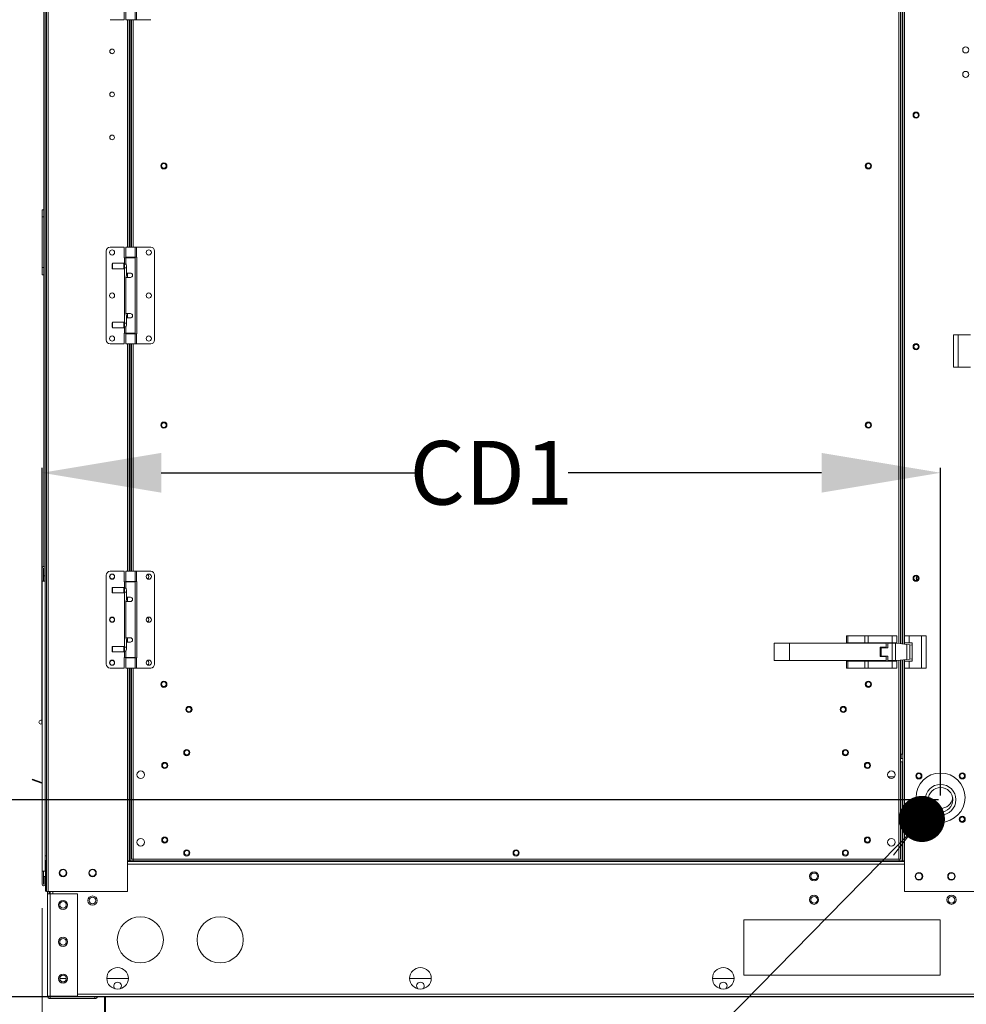
# Model space of a CAD drawing. Units: inches. Extents: x 283 to 541, y -192 to 2.
# Drawn here: x 460 to 484, y -113 to -88 of the extents above; entities that cross this region are included whole.
import ezdxf

# ---------------------------------------------------------------- set-up
doc = ezdxf.new("R2010")
doc.units = ezdxf.units.IN
doc.header["$MEASUREMENT"] = 0
doc.header["$PDSIZE"] = -1
doc.layers.get('0').update_dxf_attribs({"lineweight": 0})
doc.layers.get('Defpoints').update_dxf_attribs({"lineweight": 0})
doc.layers.add('FORMAT', color=7, linetype='Continuous', lineweight=0)
doc.dimstyles.get("Standard").update_dxf_attribs({"dimtxt": 0.18, "dimasz": 0.18, "dimexe": 0.18, "dimexo": 0.0625, "dimgap": 0.09, "dimtad": 0, "dimtih": 1, "dimtoh": 1, "dimdec": 4, "dimzin": 0, "dimdsep": 46, "dimtxsty": 'Standard', "dimcen": 0.09, "dimadec": 0, "dimazin": 0, "dimtfac": 1, "dimtdec": 4, "dimtofl": 0, "dimtmove": 0, "dimatfit": 3, "dimfxl": 1, "dimtolj": 1, "dimtzin": 0, "dimarcsym": 0})

# ---------------------------------------------------------------- blocks, each defined once
blk = doc.blocks.new('_DOT')
at = {"color": 0, "linetype": 'ByBlock', "lineweight": -2}
blk.add_line((-0.5, 0), (-1, 0), dxfattribs=at)
at = {"color": 0, "linetype": 'ByBlock', "const_width": 0.5}
blk.add_lwpolyline([(-0.25, 0, 1), (0.25, 0, 1)], format="xyb", close=True, dxfattribs=at)
blk = doc.blocks.new('*D58')
at = {"color": 0, "lineweight": -2, "ltscale": 5, "transparency": 16777216}
for p, q in [((460.374, -105.567), (460.374, -99.109)), ((483.014, -107.368), (483.014, -99.109)), ((463.374, -99.234), (469.762, -99.234)), ((480.014, -99.234), (473.627, -99.234))]:
    blk.add_line(p, q, dxfattribs=at)
at = {"color": 0, "ltscale": 5, "transparency": 16777216}
for points in [[(463.374, -98.734), (463.374, -99.734), (460.374, -99.234)], [(480.014, -98.734), (480.014, -99.734), (483.014, -99.234)]]:
    blk.add_solid(points, dxfattribs=at)
at = {"layer": 'Defpoints', "color": 0, "ltscale": 5, "transparency": 16777216}
for p in [(460.374, -99.234), (460.374, -105.617), (483.014, -107.418)]:
    blk.add_point(p, dxfattribs=at)
at = {"color": 0, "ltscale": 5, "transparency": 16777216, "insert": (471.694, -99.234), "char_height": 1.605, "attachment_point": 5}
blk.add_mtext('\\A1;CD1', dxfattribs=at)
blk = doc.blocks.new('*D59')
at = {"color": 0, "lineweight": -2, "ltscale": 5, "transparency": 16777216}
for p, q in [((455.172, -104.471), (455.172, -101.471)), ((482.963, -107.471), (455.047, -107.471)), ((485.12, -112.435), (455.047, -112.435)), ((455.172, -115.435), (455.172, -118.435))]:
    blk.add_line(p, q, dxfattribs=at)
at = {"color": 0, "ltscale": 5, "transparency": 16777216}
for points in [[(454.672, -104.471), (455.672, -104.471), (455.172, -107.471)], [(454.672, -115.435), (455.672, -115.435), (455.172, -112.435)]]:
    blk.add_solid(points, dxfattribs=at)
at = {"layer": 'Defpoints', "color": 0, "ltscale": 5, "transparency": 16777216}
for p in [(483.013, -107.471), (455.172, -112.435), (485.17, -112.435)]:
    blk.add_point(p, dxfattribs=at)
at = {"color": 0, "ltscale": 5, "transparency": 16777216, "insert": (455.172, -109.953), "char_height": 1.605, "attachment_point": 5}
blk.add_mtext('\\A1;CD2', dxfattribs=at)

msp = doc.modelspace()

# ---------------------------------------------------------------- linework, layer by layer
at = {"color": 7, "linetype": 'Continuous', "lineweight": 15}
for p, q in [((460.486302, -83.359449), (460.486302, -109.779447)), ((460.415184, -101.597693), (460.415184, -84.12234)), ((460.449761, -108.881269), (460.449761, -85.25184)), ((482.008051, -103.538339), (482.008051, -85.997731)), ((482.066059, -85.990762), (482.066059, -103.545308)), ((462.440295, -87.553878), (462.440295, -87.819404)), ((462.482926, -87.563622), (462.482926, -87.819404)), ((462.714348, -87.819404), (462.714348, -87.563622)), ((462.748303, -87.819404), (462.748303, -87.563622)), ((462.440295, -87.819404), (462.087072, -87.819404)), ((462.482926, -87.819404), (462.714348, -87.819404)), ((462.569633, -93.550023), (462.569633, -87.819404)), ((462.627641, -87.819404), (462.627641, -93.550023)), ((462.714348, -87.819404), (462.748303, -87.819404)), ((462.748303, -87.819404), (463.110202, -87.819404)), ((460.415184, -92.610434), (460.378059, -92.610434)), ((460.378059, -92.610434), (460.378059, -92.789099)), ((460.378059, -92.789099), (460.415184, -92.789099)), ((460.378059, -92.789099), (460.378059, -94.06527)), ((461.989631, -93.647464), (461.989631, -95.888606)), ((462.440295, -93.550023), (462.087072, -93.550023)), ((462.440295, -93.550023), (462.440295, -93.81555)), ((462.482926, -93.550023), (462.482926, -93.805806)), ((462.482926, -93.550023), (462.714348, -93.550023)), ((462.714348, -93.805806), (462.714348, -93.550023)), ((462.714348, -93.550023), (462.748303, -93.550023)), ((462.748303, -93.805806), (462.748303, -93.550023)), ((462.748303, -93.550023), (463.110202, -93.550023)), ((463.207643, -95.888606), (463.207643, -93.647464)), ((462.147972, -93.954403), (462.135792, -93.966583)), ((462.135792, -93.966583), (462.135792, -94.083512)), ((462.430551, -93.954403), (462.147972, -93.954403)), ((462.147972, -93.954403), (462.147972, -94.095692)), ((462.452475, -93.976327), (462.430551, -93.954403)), ((462.430551, -93.954403), (462.430551, -94.095692)), ((462.440295, -93.81555), (462.44897, -93.81555)), ((462.44897, -93.81555), (462.44897, -93.972822)), ((462.44897, -93.81555), (462.482926, -93.81555)), ((462.485631, -93.976327), (462.452475, -93.976327)), ((462.452475, -93.976327), (462.452475, -94.073768)), ((462.714348, -93.805806), (462.482926, -93.805806)), ((462.482926, -93.81555), (462.482926, -93.970713)), ((462.482926, -93.81555), (462.714348, -93.81555)), ((462.483149, -93.970713), (462.48298, -93.970352)), ((462.48298, -93.970352), (462.484644, -93.973965)), ((462.484644, -93.973965), (462.488136, -93.982321)), ((462.488136, -93.982321), (462.492604, -93.995755)), ((462.492604, -93.995755), (462.496081, -94.013523)), ((462.525556, -93.805806), (462.525556, -93.81555)), ((462.671717, -93.81555), (462.671717, -93.805806)), ((462.748303, -93.805806), (462.714348, -93.805806)), ((462.714348, -95.72052), (462.714348, -93.81555)), ((462.756978, -93.805806), (462.748303, -93.805806)), ((462.756978, -95.730264), (462.756978, -93.805806)), ((460.378059, -94.06527), (460.415184, -94.06527)), ((460.378059, -94.06527), (460.378059, -94.243934)), ((460.378059, -94.243934), (460.415184, -94.243934)), ((462.135792, -94.083512), (462.147972, -94.095692)), ((462.147972, -94.095692), (462.430551, -94.095692)), ((462.430551, -94.095692), (462.452475, -94.073768)), ((462.44897, -94.077273), (462.44897, -95.458797)), ((462.452475, -94.073768), (462.496731, -94.073768)), ((462.496081, -94.013523), (462.496731, -94.025048)), ((462.496731, -94.025048), (462.496731, -94.201659)), ((462.496731, -94.201659), (462.598637, -94.201659)), ((462.496731, -94.25647), (462.496731, -94.201659)), ((462.525556, -94.201659), (462.525556, -94.31128)), ((462.482926, -94.31128), (462.482926, -95.224789)), ((462.598637, -94.31128), (462.482926, -94.31128)), ((462.482926, -95.224789), (462.598637, -95.224789)), ((462.521464, -95.227717), (462.519466, -95.224789)), ((462.525556, -95.234175), (462.521464, -95.227717)), ((462.525556, -95.224789), (462.525556, -95.33441)), ((462.147972, -95.440377), (462.135792, -95.452558)), ((462.135792, -95.452558), (462.135792, -95.569487)), ((462.430551, -95.440377), (462.147972, -95.440377)), ((462.147972, -95.440377), (462.147972, -95.581667)), ((462.452475, -95.462302), (462.430551, -95.440377)), ((462.430551, -95.440377), (462.430551, -95.581667)), ((462.496731, -95.462302), (462.452475, -95.462302)), ((462.452475, -95.462302), (462.452475, -95.559743)), ((462.496731, -95.33441), (462.496731, -95.2796)), ((462.496731, -95.33441), (462.496731, -95.511022)), ((462.598637, -95.33441), (462.496731, -95.33441)), ((462.135792, -95.569487), (462.147972, -95.581667)), ((462.147972, -95.581667), (462.430551, -95.581667)), ((462.430551, -95.581667), (462.452475, -95.559743)), ((462.440295, -95.72052), (462.440295, -95.986047)), ((462.44897, -95.72052), (462.440295, -95.72052)), ((462.44897, -95.563248), (462.44897, -95.72052)), ((462.482926, -95.72052), (462.44897, -95.72052)), ((462.452475, -95.559743), (462.485622, -95.559743)), ((462.482926, -95.565356), (462.482926, -95.72052)), ((462.482926, -95.72052), (462.714348, -95.72052)), ((462.482926, -95.730264), (462.482926, -95.986047)), ((462.714348, -95.730264), (462.482926, -95.730264)), ((462.525556, -95.72052), (462.525556, -95.730264)), ((462.671717, -95.730264), (462.671717, -95.72052)), ((462.714348, -95.986047), (462.714348, -95.730264)), ((462.714348, -95.730264), (462.748303, -95.730264)), ((462.748303, -95.986047), (462.748303, -95.730264)), ((462.748303, -95.730264), (462.756978, -95.730264)), ((462.440295, -95.986047), (462.087072, -95.986047)), ((462.482926, -95.986047), (462.714348, -95.986047)), ((462.569633, -101.716666), (462.569633, -95.986047)), ((462.627641, -95.986047), (462.627641, -101.716666)), ((462.714348, -95.986047), (462.748303, -95.986047)), ((462.748303, -95.986047), (463.110202, -95.986047)), ((483.339446, -96.573002), (483.339446, -95.761202)), ((483.339446, -95.761202), (483.455152, -95.761202)), ((483.455152, -96.573002), (483.455152, -95.761202)), ((483.455152, -95.761202), (483.765146, -95.761202)), ((483.339446, -96.573002), (483.455152, -96.573002)), ((483.765146, -96.573002), (483.455152, -96.573002)), ((460.374244, -101.635317), (460.374244, -101.962719)), ((460.410785, -101.962719), (460.410785, -101.635317)), ((460.413221, -101.635317), (460.413221, -101.828981)), ((460.449761, -101.828981), (460.413221, -101.828981)), ((460.415184, -101.962962), (460.415184, -101.828981)), ((461.989631, -101.814107), (461.989631, -104.055248)), ((462.440295, -101.716666), (462.087072, -101.716666)), ((462.440295, -101.716666), (462.440295, -101.982192)), ((462.482926, -101.716666), (462.482926, -101.972448)), ((462.482926, -101.716666), (462.714348, -101.716666)), ((462.714348, -101.972448), (462.714348, -101.716666)), ((462.714348, -101.716666), (462.748303, -101.716666)), ((462.748303, -101.972448), (462.748303, -101.716666)), ((462.748303, -101.716666), (463.110202, -101.716666)), ((463.207643, -104.055248), (463.207643, -101.814107)), ((460.374244, -101.962719), (460.410785, -101.962719)), ((460.374244, -101.962962), (460.374244, -101.962719)), ((460.449761, -101.962962), (460.374244, -101.962962)), ((460.374244, -101.962962), (460.374244, -109.271033)), ((460.410785, -101.962719), (460.410785, -101.962962)), ((462.147972, -102.121046), (462.135792, -102.133226)), ((462.135792, -102.133226), (462.135792, -102.250155)), ((462.430551, -102.121046), (462.147972, -102.121046)), ((462.147972, -102.121046), (462.147972, -102.262335)), ((462.452475, -102.14297), (462.430551, -102.121046)), ((462.430551, -102.121046), (462.430551, -102.262335)), ((462.440295, -101.982192), (462.44897, -101.982192)), ((462.44897, -101.982192), (462.44897, -102.139465)), ((462.44897, -101.982192), (462.482926, -101.982192)), ((462.485631, -102.14297), (462.452475, -102.14297)), ((462.452475, -102.14297), (462.452475, -102.240411)), ((462.714348, -101.972448), (462.482926, -101.972448)), ((462.482926, -101.982192), (462.482926, -102.137356)), ((462.482926, -101.982192), (462.714348, -101.982192)), ((462.483149, -102.137356), (462.48298, -102.136994)), ((462.48298, -102.136994), (462.484644, -102.140607)), ((462.484644, -102.140607), (462.488136, -102.148963)), ((462.488136, -102.148963), (462.492604, -102.162397)), ((462.492604, -102.162397), (462.496081, -102.180165)), ((462.496081, -102.180165), (462.496731, -102.19169)), ((462.496731, -102.19169), (462.496731, -102.368302)), ((462.525556, -101.972448), (462.525556, -101.982192)), ((462.671717, -101.982192), (462.671717, -101.972448)), ((462.748303, -101.972448), (462.714348, -101.972448)), ((462.714348, -103.887163), (462.714348, -101.982192)), ((462.756978, -101.972448), (462.748303, -101.972448)), ((462.756978, -103.896907), (462.756978, -101.972448)), ((462.135792, -102.250155), (462.147972, -102.262335)), ((462.147972, -102.262335), (462.430551, -102.262335)), ((462.430551, -102.262335), (462.452475, -102.240411)), ((462.44897, -102.243916), (462.44897, -103.625439)), ((462.452475, -102.240411), (462.496731, -102.240411)), ((462.496731, -102.368302), (462.598637, -102.368302)), ((462.496731, -102.423112), (462.496731, -102.368302)), ((462.525556, -102.368302), (462.525556, -102.477923)), ((462.482926, -102.477923), (462.482926, -103.391432)), ((462.598637, -102.477923), (462.482926, -102.477923)), ((462.482926, -103.391432), (462.598637, -103.391432)), ((462.521464, -103.39436), (462.519466, -103.391432)), ((462.525556, -103.400818), (462.521464, -103.39436)), ((462.525556, -103.391432), (462.525556, -103.501053)), ((480.63953, -103.340889), (480.63953, -103.514758)), ((480.63953, -103.340889), (480.67342, -103.340889)), ((480.67342, -103.340889), (480.67342, -103.514758)), ((480.67342, -103.340889), (481.10621, -103.340889)), ((481.10621, -103.340889), (481.10621, -103.514758)), ((481.10621, -103.340889), (481.188026, -103.340889)), ((481.188026, -103.514758), (481.188026, -103.340889)), ((481.188026, -103.340889), (481.798449, -103.340889)), ((481.798449, -103.340889), (481.798449, -103.514758)), ((481.798449, -103.340889), (481.914155, -103.340889)), ((481.914155, -103.340889), (481.914155, -103.514758)), ((482.107515, -103.514758), (482.107515, -103.340889)), ((482.107515, -103.340889), (482.223221, -103.340889)), ((482.223221, -103.340889), (482.223221, -103.514758)), ((482.223221, -103.340889), (482.533215, -103.340889)), ((482.533215, -103.340889), (482.533215, -104.152689)), ((482.648921, -103.340889), (482.533215, -103.340889)), ((482.648921, -103.340889), (482.648921, -104.152689)), ((462.147972, -103.60702), (462.135792, -103.6192)), ((462.135792, -103.6192), (462.135792, -103.736129)), ((462.430551, -103.60702), (462.147972, -103.60702)), ((462.147972, -103.60702), (462.147972, -103.748309)), ((462.452475, -103.628944), (462.430551, -103.60702)), ((462.430551, -103.60702), (462.430551, -103.748309)), ((462.496731, -103.628944), (462.452475, -103.628944)), ((462.452475, -103.628944), (462.452475, -103.726385)), ((462.496731, -103.501053), (462.496731, -103.446242)), ((462.496731, -103.501053), (462.496731, -103.677665)), ((462.598637, -103.501053), (462.496731, -103.501053)), ((479.207847, -103.52723), (478.820519, -103.52723)), ((478.820519, -103.52723), (478.820519, -103.966446)), ((479.207847, -103.52723), (479.207847, -103.966446)), ((481.643871, -103.52723), (479.207847, -103.52723)), ((480.63953, -103.514758), (480.67342, -103.514758)), ((480.67342, -103.514758), (481.10621, -103.514758)), ((481.029343, -103.514758), (481.029343, -103.52723)), ((481.10621, -103.514758), (481.188026, -103.514758)), ((481.145049, -103.52723), (481.145049, -103.514758)), ((481.188026, -103.514758), (481.798449, -103.514758)), ((481.313763, -103.514758), (481.313763, -103.52723)), ((481.433182, -103.52723), (481.433182, -103.514758)), ((481.489183, -103.631127), (481.643871, -103.631127)), ((481.489183, -103.862549), (481.489183, -103.631127)), ((481.514785, -103.641602), (481.514785, -103.851977)), ((481.682743, -103.641602), (481.514785, -103.641602)), ((481.643871, -103.631127), (481.643871, -103.52723)), ((481.682743, -103.527133), (481.798449, -103.527133)), ((481.682743, -103.527133), (481.682743, -103.641602)), ((481.73874, -103.514758), (481.73874, -103.527133)), ((481.798449, -103.514758), (481.914155, -103.514758)), ((481.798449, -103.527133), (481.798449, -103.966446)), ((481.880266, -103.527133), (481.798449, -103.527133)), ((481.858159, -103.527133), (481.858159, -103.514758)), ((481.880266, -103.527133), (481.880266, -103.966446)), ((481.914774, -103.527133), (481.880266, -103.527133)), ((481.914155, -103.514758), (481.914155, -103.527133)), ((482.160224, -103.556621), (481.914774, -103.527133)), ((482.107515, -103.514758), (482.223221, -103.514758)), ((482.107515, -103.550288), (482.107515, -103.514758)), ((482.160224, -103.936958), (482.160224, -103.556621)), ((482.160224, -103.556621), (482.242041, -103.56645)), ((482.223221, -103.514758), (482.300565, -103.514758)), ((482.242041, -103.927129), (482.242041, -103.56645)), ((482.242041, -103.56645), (482.300565, -103.573481)), ((482.300565, -103.514758), (482.300565, -103.978821)), ((462.135792, -103.736129), (462.147972, -103.748309)), ((462.147972, -103.748309), (462.430551, -103.748309)), ((462.430551, -103.748309), (462.452475, -103.726385)), ((462.440295, -103.887163), (462.440295, -104.152689)), ((462.44897, -103.887163), (462.440295, -103.887163)), ((462.44897, -103.72989), (462.44897, -103.887163)), ((462.482926, -103.887163), (462.44897, -103.887163)), ((462.452475, -103.726385), (462.485622, -103.726385)), ((462.482926, -103.731999), (462.482926, -103.887163)), ((462.482926, -103.887163), (462.714348, -103.887163)), ((462.482926, -103.896907), (462.482926, -104.152689)), ((462.714348, -103.896907), (462.482926, -103.896907)), ((462.525556, -103.887163), (462.525556, -103.896907)), ((462.671717, -103.896907), (462.671717, -103.887163)), ((462.714348, -104.152689), (462.714348, -103.896907)), ((462.714348, -103.896907), (462.748303, -103.896907)), ((462.748303, -104.152689), (462.748303, -103.896907)), ((462.748303, -103.896907), (462.756978, -103.896907)), ((481.643871, -103.862549), (481.489183, -103.862549)), ((481.514785, -103.851977), (481.682743, -103.851977)), ((481.643871, -103.966446), (481.643871, -103.862549)), ((481.682743, -103.966446), (481.682743, -103.851977)), ((482.160224, -103.936958), (482.242041, -103.927129)), ((482.300565, -103.920098), (482.242041, -103.927129)), ((462.440295, -104.152689), (462.087072, -104.152689)), ((462.482926, -104.152689), (462.714348, -104.152689)), ((462.569633, -109.00601), (462.569633, -104.152689)), ((462.627641, -104.152689), (462.627641, -106.104973)), ((462.714348, -104.152689), (462.748303, -104.152689)), ((462.748303, -104.152689), (463.110202, -104.152689)), ((479.207847, -103.966446), (478.820519, -103.966446)), ((479.207847, -103.966446), (481.643871, -103.966446)), ((480.63953, -104.152689), (480.63953, -103.978821)), ((480.67342, -103.978821), (480.63953, -103.978821)), ((480.67342, -104.152689), (480.63953, -104.152689)), ((480.67342, -104.152689), (480.67342, -103.978821)), ((481.10621, -103.978821), (480.67342, -103.978821)), ((481.10621, -104.152689), (480.67342, -104.152689)), ((481.029343, -103.966446), (481.029343, -103.978821)), ((481.10621, -104.152689), (481.10621, -103.978821)), ((481.188026, -103.978821), (481.10621, -103.978821)), ((481.188026, -104.152689), (481.10621, -104.152689)), ((481.145049, -103.978821), (481.145049, -103.966446)), ((481.188026, -104.152689), (481.188026, -103.978821)), ((481.798449, -103.978821), (481.188026, -103.978821)), ((481.798449, -104.152689), (481.188026, -104.152689)), ((481.313763, -103.966446), (481.313763, -103.978821)), ((481.433182, -103.978821), (481.433182, -103.966446)), ((481.798449, -103.966446), (481.682743, -103.966446)), ((481.73874, -103.966446), (481.73874, -103.978821)), ((481.880266, -103.966446), (481.798449, -103.966446)), ((481.798449, -103.978821), (481.798449, -104.152689)), ((481.914155, -103.978821), (481.798449, -103.978821)), ((481.914155, -104.152689), (481.798449, -104.152689)), ((481.858159, -103.978821), (481.858159, -103.966446)), ((481.880266, -103.966446), (481.914774, -103.966446)), ((481.914155, -103.966446), (481.914155, -103.978821)), ((481.914155, -103.978821), (481.914155, -104.152689)), ((481.914774, -103.966446), (482.160224, -103.936958)), ((482.008051, -106.104973), (482.008051, -103.95524)), ((482.066059, -103.948271), (482.066059, -109.00601)), ((482.107515, -103.978821), (482.107515, -103.94329)), ((482.107515, -104.152689), (482.107515, -103.978821)), ((482.223221, -103.978821), (482.107515, -103.978821)), ((482.223221, -104.152689), (482.107515, -104.152689)), ((482.223221, -104.152689), (482.223221, -103.978821)), ((482.300565, -103.978821), (482.223221, -103.978821)), ((482.533215, -104.152689), (482.223221, -104.152689)), ((482.648921, -104.152689), (482.533215, -104.152689)), ((460.371253, -105.205177), (460.371253, -105.473625)), ((460.374244, -105.205177), (460.371253, -105.205177)), ((460.371253, -105.555478), (460.371253, -105.823927)), ((460.371253, -105.823927), (460.374244, -105.823927)), ((462.627641, -106.104973), (462.627641, -108.967984)), ((462.669097, -106.108403), (462.669097, -108.964553)), ((481.966595, -108.964553), (481.966595, -106.108403)), ((482.008051, -106.104973), (482.008051, -108.967984)), ((482.046877, -106.320635), (482.008051, -106.320635)), ((482.022777, -106.320635), (482.022777, -106.428452)), ((482.046877, -106.320635), (482.066059, -106.320635)), ((482.008051, -106.428452), (482.066059, -106.428452)), ((482.008051, -106.513994), (482.046877, -106.513994)), ((482.046877, -106.513994), (482.046877, -109.00601)), ((482.066059, -106.513994), (482.046877, -106.513994)), ((481.695673, -106.892514), (481.856676, -106.892514)), ((460.124467, -106.969483), (460.132085, -106.948552)), ((460.359549, -107.055046), (460.124467, -106.969483)), ((460.367168, -107.034115), (460.132085, -106.948552)), ((460.367168, -107.034115), (460.359549, -107.055046)), ((460.359549, -107.055046), (460.374051, -107.057545)), ((460.367168, -107.034115), (460.374244, -107.035147)), ((460.374051, -107.057545), (460.374244, -107.057509)), ((482.626554, -107.428842), (482.626554, -107.471277)), ((483.399991, -107.471288), (483.399992, -107.428853)), ((482.428913, -107.990808), (482.408214, -107.962176)), ((482.453769, -108.021736), (482.428913, -107.990808)), ((483.598796, -107.990808), (483.57394, -108.021736)), ((483.619495, -107.962176), (483.598796, -107.990808)), ((460.486302, -108.881269), (460.449761, -108.881269)), ((460.449761, -109.003071), (460.449761, -108.881269)), ((460.449761, -109.003071), (460.486302, -109.003071)), ((460.449761, -109.271033), (460.449761, -109.003071)), ((460.46217, -109.00601), (460.46217, -109.003071)), ((460.486302, -109.00601), (460.46217, -109.00601)), ((460.46217, -109.776972), (460.46217, -109.00601)), ((462.528177, -109.00601), (462.528177, -109.779447)), ((462.569633, -109.00601), (462.528177, -109.00601)), ((482.107515, -109.025346), (462.528177, -109.025346)), ((462.569633, -109.00601), (462.588814, -109.00601)), ((462.665666, -109.00601), (462.588814, -109.00601)), ((462.627641, -108.967984), (462.649916, -108.967984)), ((462.649916, -108.967984), (462.669097, -108.967984)), ((462.665666, -109.00601), (462.665666, -108.983735)), ((462.665666, -109.00601), (481.970025, -109.00601)), ((462.669097, -108.964553), (481.966595, -108.964553)), ((481.966595, -108.967984), (481.985776, -108.967984)), ((481.970025, -109.00601), (481.970025, -108.983735)), ((482.046877, -109.00601), (481.970025, -109.00601)), ((482.008051, -108.967984), (481.985776, -108.967984)), ((482.046877, -109.00601), (482.066059, -109.00601)), ((482.107515, -109.00601), (482.066059, -109.00601)), ((482.107515, -109.00601), (482.107515, -109.779447)), ((460.374244, -109.271033), (460.449761, -109.271033)), ((460.374244, -109.271277), (460.374244, -109.271033)), ((460.410785, -109.271277), (460.374244, -109.271277)), ((460.374244, -109.271277), (460.374244, -109.598678)), ((460.410785, -109.271033), (460.410785, -109.271277)), ((460.410785, -109.598678), (460.410785, -109.271277)), ((460.413221, -109.405014), (460.413221, -109.598678)), ((460.413221, -109.405014), (460.449761, -109.405014)), ((460.449761, -109.598678), (460.449761, -109.405014)), ((460.486302, -109.776972), (460.46217, -109.776972)), ((460.486302, -109.779447), (460.527758, -109.779447)), ((460.508577, -109.779447), (460.508577, -109.845189)), ((460.508577, -112.415666), (460.508577, -109.845189)), ((460.508577, -109.845189), (460.574164, -109.845189)), ((460.527758, -109.779447), (462.528177, -109.779447)), ((460.554983, -109.779447), (460.554983, -109.845189)), ((460.554983, -109.826099), (460.574319, -109.826099)), ((460.574164, -109.845189), (460.574164, -112.415666)), ((460.574164, -109.845189), (461.263575, -109.845189)), ((460.574319, -109.779447), (460.574319, -109.845189)), ((461.263575, -109.845189), (461.263575, -112.415666)), ((482.107515, -109.779447), (483.880852, -109.779447)), ((483.003944, -110.494877), (478.053944, -110.494877)), ((478.053944, -110.494877), (478.053944, -111.887064)), ((483.003944, -111.887064), (483.003944, -110.494877)), ((460.983283, -111.970785), (460.816774, -111.970785)), ((462.548131, -111.970785), (462.003631, -111.970785)), ((470.179361, -111.970785), (469.634861, -111.970785)), ((477.81059, -111.970785), (477.26609, -111.970785)), ((478.053944, -111.887064), (483.003944, -111.887064)), ((460.574164, -112.415666), (460.508577, -112.415666)), ((461.263575, -112.415666), (460.574164, -112.415666)), ((460.574164, -112.434847), (460.574164, -112.481253)), ((460.574164, -112.434847), (461.705239, -112.434847)), ((460.574164, -112.481253), (461.705239, -112.481253)), ((460.620725, -112.415666), (460.620725, -112.434847)), ((461.705239, -112.434847), (461.705239, -112.481253)), ((461.705239, -112.434847), (508.6339, -112.434847)), ((461.944262, -122.657336), (461.944262, -112.434847)), ((461.966537, -112.434847), (461.966537, -122.657336))]:
    msp.add_line(p, q, dxfattribs=at)
at = {"color": 8, "linetype": 'Continuous', "lineweight": 15}
for p, q in [((460.527758, -83.359449), (460.527758, -109.779447)), ((481.966595, -103.533359), (481.966595, -86.002711)), ((482.046877, -85.993066), (482.046877, -103.543004)), ((482.107515, -86.195181), (482.107515, -103.340889)), ((462.528177, -87.819404), (462.528177, -93.550023)), ((462.588814, -93.550023), (462.588814, -87.819404)), ((462.669097, -87.819404), (462.669097, -93.550023)), ((462.496731, -94.25647), (462.525556, -94.25647)), ((462.525556, -95.2796), (462.496731, -95.2796)), ((462.528177, -95.986047), (462.528177, -101.716666)), ((462.588814, -101.716666), (462.588814, -95.986047)), ((462.669097, -95.986047), (462.669097, -101.716666)), ((462.496731, -102.423112), (462.525556, -102.423112)), ((462.525556, -103.446242), (462.496731, -103.446242)), ((462.528177, -104.152689), (462.528177, -109.00601)), ((462.588814, -109.00601), (462.588814, -104.152689)), ((462.669097, -104.152689), (462.669097, -106.108403)), ((481.966595, -106.108403), (481.966595, -103.96022)), ((482.046877, -103.950575), (482.046877, -106.320635)), ((482.107515, -104.152689), (482.107515, -109.00601)), ((482.107515, -109.006164), (462.528177, -109.006164)), ((482.107515, -109.090933), (462.528177, -109.090933)), ((460.639906, -109.779447), (460.639906, -109.845189)), ((461.263575, -112.36926), (509.075687, -112.36926))]:
    msp.add_line(p, q, dxfattribs=at)
at = {"color": 7, "linetype": 'Continuous', "lineweight": 15}
for centre, radius in [((483.648821, -88.579224), 0.077344), ((462.135792, -88.616681), 0.058781), ((483.648821, -89.197974), 0.077344), ((462.135792, -89.700711), 0.058781), ((482.397709, -90.22328), 0.077344), ((482.397709, -90.22328), 0.058781), ((462.135792, -90.784742), 0.058781), ((463.441142, -91.503151), 0.077344), ((463.441142, -91.503151), 0.058781), ((481.194549, -91.503151), 0.077344), ((481.194549, -91.503151), 0.058781), ((462.135792, -93.684004), 0.064969), ((463.061481, -93.684004), 0.064969), ((462.135792, -94.768035), 0.064969), ((463.061481, -94.768035), 0.064969), ((462.135792, -95.852065), 0.064969), ((463.061481, -95.852065), 0.064969), ((482.397709, -96.056891), 0.077344), ((482.397709, -96.056891), 0.058781), ((463.441142, -98.032919), 0.077344), ((463.441142, -98.032919), 0.058781), ((481.194549, -98.032919), 0.077344), ((481.194549, -98.032919), 0.058781), ((462.135792, -101.850647), 0.064969), ((462.135792, -101.850647), 0.058781), ((463.061481, -101.850647), 0.064969), ((482.397709, -101.890503), 0.077344), ((482.397709, -101.890503), 0.058781), ((462.135792, -102.934677), 0.064969), ((462.135792, -102.934677), 0.058781), ((463.061481, -102.934677), 0.064969), ((462.135792, -104.018708), 0.064969), ((462.135792, -104.018708), 0.058781), ((463.061481, -104.018708), 0.064969), ((463.441142, -104.562687), 0.077344), ((463.441142, -104.562687), 0.058781), ((481.194549, -104.562687), 0.077344), ((481.194549, -104.562687), 0.058781), ((464.07355, -105.195438), 0.077344), ((464.073893, -105.195438), 0.058781), ((480.561798, -105.195438), 0.077344), ((480.561798, -105.195438), 0.058781), ((464.018824, -106.283974), 0.077344), ((464.018824, -106.283974), 0.058781), ((480.616867, -106.283974), 0.077344), ((480.616867, -106.283974), 0.058781), ((463.463417, -106.607349), 0.077344), ((463.463417, -106.607349), 0.058781), ((481.172274, -106.607349), 0.077344), ((481.172274, -106.607349), 0.058781), ((462.859517, -106.840385), 0.095906), ((481.776174, -106.840385), 0.095906), ((482.466952, -106.870646), 0.077344), ((483.013854, -107.417549), 0.61875), ((482.466952, -106.870646), 0.058781), ((483.560757, -106.870646), 0.077344), ((483.560757, -106.870646), 0.058781), ((483.013298, -107.471094), 0.386643), ((483.013296, -107.471137), 0.309309), ((482.397709, -107.724114), 0.077344), ((482.397709, -107.724114), 0.058781), ((482.466952, -107.964452), 0.077344), ((483.560757, -107.964452), 0.077344), ((482.466952, -107.964452), 0.058781), ((483.560757, -107.964452), 0.058781), ((462.859517, -108.541947), 0.095906), ((463.463417, -108.487882), 0.077344), ((463.463417, -108.484943), 0.058781), ((481.172274, -108.487882), 0.077344), ((481.172274, -108.484943), 0.058781), ((481.776174, -108.541947), 0.095906), ((464.018824, -108.811258), 0.077344), ((464.018824, -108.808319), 0.058781), ((472.317846, -108.811258), 0.077344), ((472.317846, -108.808319), 0.058781), ((480.616867, -108.811258), 0.077344), ((480.616867, -108.808319), 0.058781), ((460.900029, -109.315385), 0.095906), ((460.900029, -109.315385), 0.083531), ((461.643612, -109.315385), 0.095906), ((461.643612, -109.315385), 0.083531), ((479.825812, -109.400308), 0.116016), ((479.825812, -109.400308), 0.083531), ((482.467256, -109.400308), 0.095906), ((482.467256, -109.400308), 0.083531), ((483.28908, -109.400308), 0.095906), ((483.28908, -109.400308), 0.083531), ((479.825812, -109.990094), 0.116016), ((483.28908, -109.990094), 0.116016), ((460.899874, -110.121331), 0.116016), ((460.900029, -110.121331), 0.083531), ((461.643612, -110.011478), 0.116016), ((461.643612, -110.011478), 0.083531), ((479.825812, -109.990094), 0.083531), ((483.28908, -109.990094), 0.083531), ((462.848225, -110.999657), 0.580078), ((464.859162, -110.999657), 0.580078), ((460.899874, -111.049456), 0.116016), ((460.900029, -111.049456), 0.083531), ((460.899874, -111.977581), 0.116016), ((462.275881, -111.970785), 0.27225), ((469.907111, -111.970785), 0.27225), ((477.53834, -111.970785), 0.27225), ((460.900029, -111.977581), 0.083531)]:
    msp.add_circle(centre, radius, dxfattribs=at)
for centre, radius, start, end in [((462.087072, -93.647464), 0.097441, 90, 180), ((463.110202, -93.647464), 0.097441, 0, 90), ((462.365664, -94.252602), 0.131123, 333.4164584, 358.309828), ((462.598637, -94.25647), 0.054811, 270, 90), ((462.389831, -94.219306), 0.158948, 324.6449299, 328.6380462), ((462.362362, -95.284299), 0.13445, 2.0029111, 26.2708025), ((462.598637, -95.2796), 0.054811, 270, 90), ((462.362964, -95.506449), 0.133844, 333.8886936, 358.0420739), ((462.087072, -95.888606), 0.097441, 180, 270), ((463.110202, -95.888606), 0.097441, 270, 0), ((460.412003, -101.635317), 0.037758, 0, 180), ((460.412003, -101.635317), 0.001218, 0, 180), ((462.087072, -101.814107), 0.097441, 90, 180), ((463.003473, -101.850647), 0.058781, 293.0954958, 0), ((463.003473, -101.850647), 0.058781, 0, 66.4319199), ((463.110202, -101.814107), 0.097441, 0, 90), ((482.475052, -101.890503), 0.077344, 135.3331292, 180), ((482.475052, -101.890503), 0.077344, 180, 224.6668736), ((482.475052, -101.890503), 0.058781, 131.1392133, 228.8607853), ((462.365664, -102.419245), 0.131123, 333.4164584, 358.309828), ((462.598637, -102.423112), 0.054811, 270, 90), ((462.389831, -102.385949), 0.158948, 324.6449299, 328.6380463), ((463.003473, -102.934677), 0.058781, 0, 67.5948136), ((463.003473, -102.934677), 0.058781, 292.4051814, 0), ((462.362362, -103.450941), 0.13445, 2.0029111, 26.2708025), ((462.598637, -103.446242), 0.054811, 270, 90), ((462.362964, -103.673092), 0.133844, 333.8886936, 358.0420739), ((462.087072, -104.055248), 0.097441, 180, 270), ((463.003473, -104.018708), 0.058781, 0, 67.5939117), ((463.003473, -104.018708), 0.058781, 292.4060776, 0), ((463.110202, -104.055248), 0.097441, 270, 0), ((460.343409, -105.514552), 0.0495, 55.7711337, 304.2288663), ((483.013178, -107.379664), 0.309295, 188.5287656, 270.0177913), ((483.013362, -107.379655), 0.309304, 269.9836475, 351.4681438), ((482.475052, -107.724114), 0.077344, 135.3326702, 180), ((482.475052, -107.724114), 0.077344, 180, 224.66733), ((482.475052, -107.724114), 0.058781, 131.1392979, 228.8607009), ((462.670549, -109.234318), 0.269768, 90.3085131, 99.1522231), ((462.670066, -109.025314), 0.060769, 90.9139597, 109.3656223), ((462.399332, -108.963101), 0.269768, 350.8477769, 359.6914869), ((462.608336, -108.963584), 0.060769, 340.6343777, 359.0860403), ((481.965142, -109.234318), 0.269768, 80.8477769, 89.6914869), ((481.965625, -109.025314), 0.060769, 70.6343777, 89.0860403), ((482.236359, -108.963101), 0.269768, 180.3085131, 189.1522231), ((482.027355, -108.963584), 0.060769, 180.9139597, 199.3656223), ((460.412003, -109.598678), 0.037758, 180, 0), ((460.412003, -109.598678), 0.001218, 180, 0), ((462.275881, -112.164144), 0.095906, 312.0649335, 227.935066), ((469.907111, -112.164144), 0.095906, 312.0648817, 227.935118), ((477.53834, -112.164144), 0.095906, 312.0648362, 227.9351638), ((460.574164, -112.415666), 0.065588, 180, 270), ((460.574164, -112.415666), 0.019181, 180, 270), ((461.705239, -112.415666), 0.065588, 270, 342.9951394)]:
    msp.add_arc(centre, radius, start, end, dxfattribs=at)
at = {"layer": 'FORMAT', "color": 7}
msp.add_line((460.374244, -110.199158), (460.374244, -132.246959), dxfattribs=at)
at = {"layer": 'FORMAT'}
msp.add_lwpolyline([(482.363974, -108.182817), (470.18695, -120.59088), (457.735988, -120.59088)], dxfattribs=at)

# ---------------------------------------------------------------- block references
at = {"layer": 'FORMAT', "xscale": 1.16015625, "yscale": 1.16015625, "zscale": 1.16015625, "rotation": 51.69835002355322}
msp.add_blockref('_DOT', (482.543741, -107.955206), dxfattribs=at)

# ---------------------------------------------------------------- dimensions: what is measured, and where the dimension line sits
at = {"ltscale": 5}
dim = msp.add_linear_dim(base=(460.374244, -99.23436), p1=(483.013854, -107.417549), p2=(460.374244, -105.616998), text='CD1', dimstyle='Standard', override={"dimtxt": 1.605, "dimasz": 3, "dimexe": 0.125, "dimexo": 0.05, "dimgap": 0.06, "dimdec": 3, "dimlfac": 20, "dimadec": 3, "dimtdec": 3}, dxfattribs=at)
dim.commit()
dim.dimension.update_dxf_attribs({"geometry": '*D58', "text_midpoint": (471.694049, -99.23436)})
dim = msp.add_linear_dim(base=(455.171553, -112.434847), p1=(483.013298, -107.471094), p2=(485.169569, -112.434847), angle=90, text='CD2', dimstyle='Standard', override={"dimtxt": 1.605, "dimasz": 3, "dimexe": 0.125, "dimexo": 0.05, "dimgap": 0.06, "dimdec": 3, "dimlfac": 20, "dimadec": 3, "dimtdec": 3}, dxfattribs=at)
dim.commit()
dim.dimension.update_dxf_attribs({"geometry": '*D59', "text_midpoint": (455.171553, -109.952971), "dimtype": 160})

doc.saveas('drawing.dxf')
